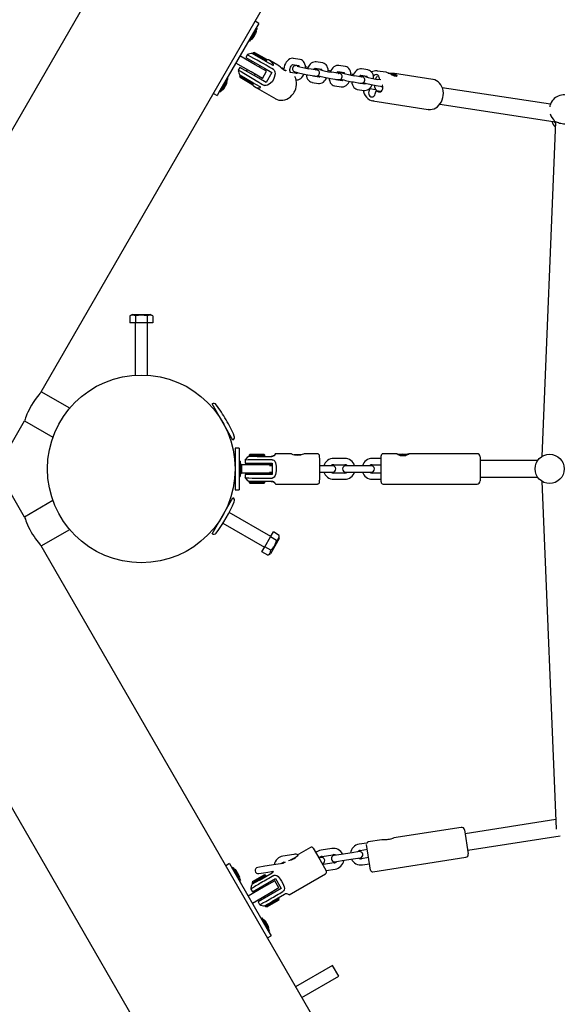
# Model space of a CAD drawing. Units: millimetres. Extents: x 5 to 30.2, y 5.4 to 25.7.
# Drawn here: x 9.4 to 9.9, y 10.2 to 11.2 of the extents above; entities that cross this region are included whole.
import ezdxf

# ---------------------------------------------------------------- set-up
doc = ezdxf.new("R2010")
doc.units = ezdxf.units.MM
doc.header["$LTSCALE"] = 160
doc.header["$PDSIZE"] = -1
doc.linetypes.add('SLD-Сплошная', pattern=[0])
doc.styles.get("Standard").update_dxf_attribs({"font": 'isocpeui.ttf'})
doc.dimstyles.new('ISO-25', dxfattribs={"dimtxt": 2.5, "dimasz": 2.5, "dimexe": 1.25, "dimexo": 0.625, "dimtad": 1, "dimtxsty": 'Standard', "dimcen": 2.5, "dimadec": 0, "dimazin": 0, "dimtfac": 1, "dimtmove": 0, "dimatfit": 3, "dimfxl": 1, "dimarcsym": 0})

# ---------------------------------------------------------------- blocks, each defined once
blk = doc.blocks.new('_D_19')
at = {"color": 0, "lineweight": -2, "transparency": 16777216}
for p, q in [((28.39443, 21.72066), (28.39443, 5.37847)), ((6.9039, 10.74504), (6.9039, 5.37847)), ((7.19494, 5.53847), (28.10339, 5.53847))]:
    blk.add_line(p, q, dxfattribs=at)
at = {"color": 0, "transparency": 16777216}
for points in [[(7.19494, 5.58697), (7.19494, 5.48996), (6.9039, 5.53847)], [(28.10339, 5.58697), (28.10339, 5.48996), (28.39443, 5.53847)]]:
    blk.add_solid(points, dxfattribs=at)
at = {"layer": 'Defpoints', "color": 0, "transparency": 16777216}
for p in [(28.39443, 21.72066), (6.9039, 10.74504), (28.39443, 5.53847)]:
    blk.add_point(p, dxfattribs=at)
at = {"color": 0, "transparency": 16777216, "insert": (17.64916, 6.23033), "char_height": 0.451556, "attachment_point": 2}
blk.add_mtext('21,49м', dxfattribs=at)
blk = doc.blocks.new('*D42')
at = {"color": 0, "lineweight": -2, "transparency": 16777216}
for p, q in [((24.02705, 22.37248), (5.51664, 22.37248)), ((5.67664, 8.67542), (5.67664, 22.08143)), ((11.35639, 8.38437), (5.51664, 8.38437))]:
    blk.add_line(p, q, dxfattribs=at)
at = {"color": 0, "transparency": 16777216}
for points in [[(5.62813, 22.08143), (5.72515, 22.08143), (5.67664, 22.37248)], [(5.62813, 8.67542), (5.72515, 8.67542), (5.67664, 8.38437)]]:
    blk.add_solid(points, dxfattribs=at)
at = {"layer": 'Defpoints', "color": 0, "transparency": 16777216}
for p in [(5.67664, 22.37248), (24.02705, 22.37248), (11.35639, 8.38437)]:
    blk.add_point(p, dxfattribs=at)
at = {"color": 0, "transparency": 16777216, "insert": (5.25571, 15.37843), "char_height": 0.451556, "attachment_point": 5, "rotation": 90}
blk.add_mtext('13,99м', dxfattribs=at)

msp = doc.modelspace()

# ---------------------------------------------------------------- linework, layer by layer
at = {"color": 7, "linetype": 'SLD-Сплошная', "lineweight": 25}
for p, q in [((10.20256, 12.44139), (9.31256, 10.89986)), ((9.44047, 10.8214), (10.33447, 12.36985)), ((9.64903, 11.17464), (9.64556, 11.17664)), ((9.6462, 11.16973), (9.61186, 11.11026)), ((9.64752, 11.17002), (9.64027, 11.15746)), ((9.64903, 11.17464), (9.6462, 11.16973)), ((9.64752, 11.17002), (9.64665, 11.17052)), ((9.6394, 11.15796), (9.64027, 11.15746)), ((9.64358, 11.16059), (9.64366, 11.16073)), ((9.64366, 11.16073), (9.64368, 11.16077)), ((9.64366, 11.16073), (9.64368, 11.16077)), ((9.64368, 11.16077), (9.64487, 11.16283)), ((9.64487, 11.16283), (9.64493, 11.16294)), ((9.64487, 11.16283), (9.64493, 11.16294)), ((9.64493, 11.16294), (9.64624, 11.16522)), ((9.64624, 11.16522), (9.64627, 11.16525)), ((9.64624, 11.16522), (9.64627, 11.16525)), ((9.64627, 11.16525), (9.64652, 11.16569)), ((9.64575, 11.13496), (9.63103, 11.14346)), ((9.63816, 11.14481), (9.63654, 11.14201)), ((9.63654, 11.14201), (9.65465, 11.13155)), ((9.6426, 11.13851), (9.64185, 11.13721)), ((9.65552, 11.13855), (9.6428, 11.1459)), ((9.64376, 11.1465), (9.64326, 11.14564)), ((9.64512, 11.14687), (9.64376, 11.1465)), ((9.64376, 11.1465), (9.65417, 11.14049)), ((9.64512, 11.14687), (9.65415, 11.14166)), ((9.65415, 11.14166), (9.65638, 11.14037)), ((9.65417, 11.14049), (9.65675, 11.139)), ((9.65552, 11.13855), (9.66248, 11.13454)), ((9.65625, 11.13814), (9.65675, 11.139)), ((9.65675, 11.139), (9.65638, 11.14037)), ((9.66743, 11.13457), (9.65977, 11.13899)), ((9.68853, 11.14011), (9.68235, 11.14107)), ((9.64175, 11.12803), (9.62703, 11.13653)), ((9.63104, 11.13248), (9.62942, 11.12968)), ((9.64915, 11.12203), (9.63104, 11.13248)), ((9.63785, 11.13028), (9.6371, 11.12898)), ((9.65658, 11.12871), (9.64575, 11.13496)), ((9.64965, 11.13271), (9.6504, 11.13401)), ((9.65465, 11.13155), (9.66163, 11.12752)), ((9.65632, 11.13443), (9.65631, 11.13444)), ((9.67172, 11.13111), (9.67484, 11.12931)), ((9.67467, 11.12901), (9.67484, 11.12931)), ((9.68143, 11.13514), (9.68761, 11.13418)), ((9.68769, 11.13374), (9.68627, 11.13396)), ((9.70336, 11.13018), (9.69718, 11.13114)), ((9.70321, 11.13175), (9.70939, 11.13079)), ((9.71031, 11.13672), (9.70413, 11.13768)), ((9.70947, 11.13036), (9.70806, 11.13058)), ((9.7321, 11.13333), (9.72591, 11.1343)), ((9.75388, 11.12995), (9.7477, 11.13091)), ((9.61952, 11.12152), (9.61227, 11.10897)), ((9.61952, 11.12152), (9.61865, 11.12202)), ((9.63126, 11.12485), (9.63076, 11.12399)), ((9.63076, 11.12399), (9.63112, 11.12262)), ((9.64375, 11.11649), (9.63076, 11.12399)), ((9.64352, 11.11777), (9.63077, 11.12513)), ((9.64238, 11.11612), (9.63112, 11.12262)), ((9.65258, 11.12178), (9.64175, 11.12803)), ((9.6449, 11.12448), (9.64565, 11.12578)), ((9.65613, 11.118), (9.64915, 11.12203)), ((9.65258, 11.12178), (9.65658, 11.12871)), ((9.66163, 11.12752), (9.65613, 11.118)), ((9.67981, 11.12742), (9.6793, 11.12771)), ((9.6855, 11.12646), (9.67952, 11.12739)), ((9.68569, 11.12642), (9.6855, 11.12646)), ((9.69626, 11.12521), (9.70244, 11.12425)), ((9.70728, 11.12307), (9.7011, 11.12403)), ((9.70747, 11.12303), (9.70728, 11.12307)), ((9.71804, 11.12182), (9.72422, 11.12086)), ((9.72514, 11.12679), (9.71896, 11.12775)), ((9.72907, 11.11968), (9.72288, 11.12064)), ((9.72499, 11.12837), (9.73117, 11.12741)), ((9.72925, 11.11964), (9.72907, 11.11968)), ((9.73125, 11.12697), (9.72984, 11.12719)), ((9.74692, 11.1234), (9.74074, 11.12436)), ((9.74677, 11.12498), (9.75296, 11.12402)), ((9.75304, 11.12358), (9.75162, 11.1238)), ((9.76618, 11.12041), (9.76252, 11.12098)), ((9.76258, 11.12902), (9.76301, 11.12897)), ((9.77097, 11.12776), (9.76301, 11.12897)), ((9.77382, 11.12685), (9.77342, 11.12694)), ((9.77566, 11.12656), (9.77353, 11.12689)), ((9.77702, 11.12551), (9.77878, 11.12503)), ((9.77894, 11.12484), (9.77707, 11.12535)), ((9.81608, 11.12089), (9.77741, 11.12678)), ((9.77878, 11.12503), (9.77868, 11.12491)), ((9.77878, 11.12503), (9.77894, 11.12484)), ((9.78096, 11.12361), (9.78114, 11.12424)), ((9.78107, 11.124), (9.78112, 11.12397)), ((9.61186, 11.11026), (9.60903, 11.10535)), ((9.61552, 11.112), (9.61842, 11.11702)), ((9.61648, 11.11826), (9.6164, 11.11825)), ((9.61678, 11.11419), (9.61675, 11.11413)), ((9.61819, 11.11663), (9.61815, 11.11656)), ((9.61842, 11.11702), (9.61844, 11.11705)), ((9.61842, 11.11702), (9.61844, 11.11705)), ((9.61844, 11.11705), (9.61852, 11.11719)), ((9.64238, 11.11612), (9.64375, 11.11649)), ((9.65048, 11.11375), (9.64352, 11.11777)), ((9.64375, 11.11649), (9.64425, 11.11735)), ((9.64527, 11.11387), (9.66531, 11.1023)), ((9.64748, 11.11914), (9.64749, 11.11914)), ((9.70018, 11.1181), (9.70636, 11.11714)), ((9.72196, 11.11471), (9.72814, 11.11375)), ((9.73982, 11.11844), (9.746, 11.11747)), ((9.74374, 11.11133), (9.74993, 11.11037)), ((9.75085, 11.1163), (9.74467, 11.11726)), ((9.75104, 11.11626), (9.75085, 11.1163)), ((9.75551, 11.11209), (9.75469, 11.10922)), ((9.75524, 11.11219), (9.75551, 11.11209)), ((9.75551, 11.11209), (9.7612, 11.11122)), ((9.7616, 11.11505), (9.76778, 11.11409)), ((9.76818, 11.1136), (9.76645, 11.11387)), ((9.76778, 11.11409), (9.76806, 11.11405)), ((9.92887, 11.09713), (9.82514, 11.11293)), ((9.60556, 11.10735), (9.60903, 11.10535)), ((9.6114, 11.10947), (9.61227, 11.10897)), ((9.76077, 11.10701), (9.76159, 11.10988)), ((9.76159, 11.10988), (9.76388, 11.10906)), ((9.76602, 11.10921), (9.76159, 11.10988)), ((9.75865, 11.1003), (9.81171, 11.09222)), ((9.75902, 11.10025), (9.75865, 11.1003)), ((9.82274, 11.09711), (9.93141, 11.08056)), ((9.93384, 11.08029), (9.92059, 10.75935)), ((9.52789, 10.89554), (9.52542, 10.89412)), ((9.52542, 10.89412), (9.52542, 10.88754)), ((9.52789, 10.89554), (9.53639, 10.89554)), ((9.53091, 10.89412), (9.53091, 10.88754)), ((9.53639, 10.89554), (9.54489, 10.89554)), ((9.54188, 10.89412), (9.54188, 10.88754)), ((9.54736, 10.89412), (9.54489, 10.89554)), ((9.54736, 10.89412), (9.54736, 10.88754)), ((9.53091, 10.88754), (9.52542, 10.88754)), ((9.53039, 10.88754), (9.53039, 10.83734)), ((9.54188, 10.88754), (9.53091, 10.88754)), ((9.54736, 10.88754), (9.54188, 10.88754)), ((9.54239, 10.83734), (9.54239, 10.88754)), ((9.46769, 10.80568), (9.44047, 10.8214)), ((9.62433, 10.77522), (9.60433, 10.80986)), ((9.60683, 10.80553), (9.60574, 10.8049)), ((9.38747, 10.7296), (9.42447, 10.79368)), ((9.42447, 10.79368), (9.45169, 10.77797)), ((9.62074, 10.77892), (9.62183, 10.77955)), ((9.63039, 10.76754), (9.62639, 10.76754)), ((9.62639, 10.76754), (9.62639, 10.75773)), ((9.63039, 10.76754), (9.63039, 10.75773)), ((9.64089, 10.76154), (9.63989, 10.76054)), ((9.64089, 10.76154), (9.6494, 10.76154)), ((9.6494, 10.76154), (9.65389, 10.76154)), ((9.65489, 10.76054), (9.65389, 10.76154)), ((9.68045, 10.76204), (9.66504, 10.76204)), ((9.68311, 10.76119), (9.68637, 10.76119)), ((9.68637, 10.76119), (9.69005, 10.76119)), ((9.70536, 10.76204), (9.69236, 10.76204)), ((9.78165, 10.76204), (9.76839, 10.76204)), ((9.78457, 10.7611), (9.78559, 10.76121)), ((9.78594, 10.76095), (9.78457, 10.7611)), ((9.78559, 10.76121), (9.78696, 10.76106)), ((9.78559, 10.76121), (9.78567, 10.76098)), ((9.78697, 10.76074), (9.78696, 10.76106)), ((9.78786, 10.76106), (9.78784, 10.76076)), ((9.78786, 10.76106), (9.78925, 10.76121)), ((9.79024, 10.7611), (9.78885, 10.76095)), ((9.78925, 10.76121), (9.78917, 10.76098)), ((9.78925, 10.76121), (9.79024, 10.7611)), ((9.85849, 10.76204), (9.7931, 10.76204)), ((9.62639, 10.75773), (9.62639, 10.73735)), ((9.63039, 10.75773), (9.63039, 10.73735)), ((9.63139, 10.75479), (9.63039, 10.75479)), ((9.63139, 10.75479), (9.63139, 10.75435)), ((9.63139, 10.75435), (9.63139, 10.74029)), ((9.64739, 10.75154), (9.63249, 10.75154)), ((9.63589, 10.75604), (9.63589, 10.75304)), ((9.63589, 10.75304), (9.64777, 10.75304)), ((9.64767, 10.75954), (9.63941, 10.75954)), ((9.63989, 10.76054), (9.63989, 10.75954)), ((9.63989, 10.76054), (9.64971, 10.76054)), ((9.64289, 10.75304), (9.64289, 10.75154)), ((9.65989, 10.75154), (9.64739, 10.75154)), ((9.64767, 10.75954), (9.66166, 10.75954)), ((9.64779, 10.75637), (9.64777, 10.75637)), ((9.64777, 10.75304), (9.66178, 10.75304)), ((9.64971, 10.76054), (9.65489, 10.76054)), ((9.65189, 10.75154), (9.65189, 10.75304)), ((9.65489, 10.75954), (9.65489, 10.76054)), ((9.65989, 10.75054), (9.65989, 10.75154)), ((9.66098, 10.75054), (9.66098, 10.75304)), ((9.66178, 10.75304), (9.66178, 10.74204)), ((9.73152, 10.75754), (9.72102, 10.75754)), ((9.72102, 10.75154), (9.73152, 10.75154)), ((9.76639, 10.75754), (9.75802, 10.75754)), ((9.75802, 10.75154), (9.76639, 10.75154)), ((9.76639, 10.73504), (9.76639, 10.76004)), ((9.78454, 10.7607), (9.78593, 10.76085)), ((9.78553, 10.76059), (9.78454, 10.7607)), ((9.78693, 10.76074), (9.78553, 10.76059)), ((9.78594, 10.76063), (9.78593, 10.76085)), ((9.78919, 10.76058), (9.78782, 10.76074)), ((9.78884, 10.76085), (9.78883, 10.76062)), ((9.78884, 10.76085), (9.79021, 10.76069)), ((9.79021, 10.76069), (9.78919, 10.76058)), ((9.86139, 10.75914), (9.86139, 10.73594)), ((9.91662, 10.75554), (9.86139, 10.75554)), ((9.42447, 10.7014), (9.39783, 10.74754)), ((9.62639, 10.74954), (9.62637, 10.74954)), ((9.62637, 10.74554), (9.62639, 10.74554)), ((9.63039, 10.75044), (9.6303, 10.75038)), ((9.64739, 10.74354), (9.63249, 10.74354)), ((9.63269, 10.74808), (9.63269, 10.75054)), ((9.63269, 10.74801), (9.63269, 10.74808)), ((9.63269, 10.74801), (9.63269, 10.74808)), ((9.63269, 10.74528), (9.63269, 10.74801)), ((9.63269, 10.7452), (9.63269, 10.74528)), ((9.63269, 10.74521), (9.63269, 10.74521)), ((9.63269, 10.74454), (9.63269, 10.7452)), ((9.63589, 10.74204), (9.63589, 10.73904)), ((9.64777, 10.74204), (9.63589, 10.74204)), ((9.64289, 10.74354), (9.64289, 10.74204)), ((9.65989, 10.74354), (9.64739, 10.74354)), ((9.66178, 10.74204), (9.64777, 10.74204)), ((9.65189, 10.74204), (9.65189, 10.74354)), ((9.6616, 10.75054), (9.65941, 10.75054)), ((9.65941, 10.74454), (9.6616, 10.74454)), ((9.65989, 10.74354), (9.65989, 10.74454)), ((9.66098, 10.74204), (9.66098, 10.74454)), ((9.71302, 10.75054), (9.70778, 10.75054)), ((9.70778, 10.74454), (9.71302, 10.74454)), ((9.72002, 10.75054), (9.71302, 10.75054)), ((9.71302, 10.74454), (9.72002, 10.74454)), ((9.73152, 10.74354), (9.72102, 10.74354)), ((9.73952, 10.75054), (9.73252, 10.75054)), ((9.73252, 10.74454), (9.73952, 10.74454)), ((9.75002, 10.75054), (9.73952, 10.75054)), ((9.73952, 10.74454), (9.75002, 10.74454)), ((9.75702, 10.75054), (9.75002, 10.75054)), ((9.75002, 10.74454), (9.75702, 10.74454)), ((9.76639, 10.74354), (9.75802, 10.74354)), ((9.62639, 10.73735), (9.62639, 10.72754)), ((9.63039, 10.74029), (9.63139, 10.74029)), ((9.63039, 10.73735), (9.63039, 10.72754)), ((9.64767, 10.73554), (9.63941, 10.73554)), ((9.63989, 10.73554), (9.63989, 10.73454)), ((9.63989, 10.73454), (9.64089, 10.73354)), ((9.65489, 10.73454), (9.63989, 10.73454)), ((9.65389, 10.73354), (9.64089, 10.73354)), ((9.66166, 10.73554), (9.64767, 10.73554)), ((9.64777, 10.73871), (9.64779, 10.73871)), ((9.65389, 10.73354), (9.65489, 10.73454)), ((9.65489, 10.73454), (9.65489, 10.73554)), ((9.66504, 10.73304), (9.70536, 10.73304)), ((9.72102, 10.73754), (9.73152, 10.73754)), ((9.75802, 10.73754), (9.76639, 10.73754)), ((9.76839, 10.73304), (9.85849, 10.73304)), ((9.86139, 10.73954), (9.91662, 10.73954)), ((9.92059, 10.73573), (9.93436, 10.40223)), ((9.62639, 10.72754), (9.63039, 10.72754)), ((9.45169, 10.71711), (9.42447, 10.7014)), ((9.60433, 10.68522), (9.62433, 10.71986)), ((9.62183, 10.71553), (9.62074, 10.71616)), ((9.66063, 10.68274), (9.62069, 10.7058)), ((9.61469, 10.69541), (9.65463, 10.67234)), ((9.44047, 10.67368), (9.46769, 10.6894)), ((9.60574, 10.69018), (9.60683, 10.68955)), ((9.66038, 10.68229), (9.66312, 10.68704)), ((9.66881, 10.68375), (9.66312, 10.68704)), ((9.65489, 10.67279), (9.66038, 10.68229)), ((9.66881, 10.6809), (9.66031, 10.66618)), ((9.66607, 10.679), (9.66038, 10.68229)), ((9.66881, 10.6809), (9.66881, 10.68375)), ((10.33447, 9.12523), (9.44047, 10.67368)), ((9.65215, 10.66804), (9.65489, 10.67279)), ((9.65784, 10.66475), (9.65215, 10.66804)), ((9.66058, 10.6695), (9.65489, 10.67279)), ((9.65784, 10.66475), (9.66031, 10.66618)), ((9.31256, 10.59522), (10.20256, 9.0537)), ((9.84319, 10.40379), (9.77876, 10.39378)), ((9.93399, 10.41134), (9.84705, 10.39782)), ((9.8465, 10.40137), (9.85006, 10.37845)), ((9.84951, 10.38201), (9.93809, 10.39578)), ((9.69863, 10.38453), (9.68737, 10.37803)), ((9.70137, 10.3838), (9.70762, 10.37297)), ((9.7192, 10.38361), (9.70883, 10.382)), ((9.75265, 10.38882), (9.74539, 10.38769)), ((9.75633, 10.36296), (9.75253, 10.38741)), ((9.76716, 10.39197), (9.75416, 10.38995)), ((9.68264, 10.37793), (9.67226, 10.37632)), ((9.67966, 10.37259), (9.6826, 10.37429)), ((9.6826, 10.37429), (9.68561, 10.37603)), ((9.70891, 10.37493), (9.70668, 10.37458)), ((9.70975, 10.37607), (9.72012, 10.37768)), ((9.72818, 10.37793), (9.72126, 10.37685)), ((9.73856, 10.37954), (9.72818, 10.37793)), ((9.74547, 10.38061), (9.73856, 10.37954)), ((9.73948, 10.37361), (9.7464, 10.37469)), ((9.74631, 10.38176), (9.75324, 10.38283)), ((9.75447, 10.37493), (9.74754, 10.37385)), ((9.75861, 10.36129), (9.84764, 10.37514)), ((9.62093, 10.36911), (9.61747, 10.36711)), ((9.62093, 10.36911), (9.62376, 10.36421)), ((9.62417, 10.3655), (9.62331, 10.365)), ((9.62417, 10.3655), (9.62439, 10.36511)), ((9.62439, 10.36511), (9.63142, 10.35294)), ((9.65506, 10.36656), (9.64814, 10.36548)), ((9.66544, 10.36817), (9.65506, 10.36656)), ((9.67224, 10.36923), (9.66544, 10.36817)), ((9.67449, 10.37059), (9.67209, 10.3692)), ((9.67319, 10.37039), (9.67449, 10.37059)), ((9.70762, 10.37297), (9.71387, 10.36215)), ((9.71098, 10.36817), (9.71042, 10.36812)), ((9.72135, 10.36978), (9.71098, 10.36817)), ((9.72219, 10.37092), (9.7291, 10.372)), ((9.7291, 10.372), (9.73948, 10.37361)), ((9.74846, 10.36792), (9.75539, 10.369)), ((9.62376, 10.36421), (9.6581, 10.30473)), ((9.62548, 10.36123), (9.62544, 10.36113)), ((9.62865, 10.36034), (9.62742, 10.36247)), ((9.62869, 10.36028), (9.62865, 10.36034)), ((9.62869, 10.36028), (9.62865, 10.36034)), ((9.63005, 10.35791), (9.62869, 10.36028)), ((9.6301, 10.35784), (9.63005, 10.35791)), ((9.63009, 10.35785), (9.63009, 10.35785)), ((9.63042, 10.35727), (9.6301, 10.35784)), ((9.64266, 10.35048), (9.65307, 10.35649)), ((9.64302, 10.35185), (9.65205, 10.35706)), ((9.64906, 10.35955), (9.65598, 10.36063)), ((9.64965, 10.35336), (9.66178, 10.36036)), ((9.65205, 10.35706), (9.65428, 10.35835)), ((9.65307, 10.35649), (9.65565, 10.35798)), ((9.65565, 10.35798), (9.65428, 10.35835)), ((9.65615, 10.35711), (9.65565, 10.35798)), ((9.65598, 10.36063), (9.66317, 10.36174)), ((9.6782, 10.33924), (9.71313, 10.35941)), ((9.71365, 10.36251), (9.72227, 10.36385)), ((9.63056, 10.35244), (9.63142, 10.35294)), ((9.65365, 10.34643), (9.63893, 10.33793)), ((9.64302, 10.35185), (9.64266, 10.35048)), ((9.64266, 10.35048), (9.64316, 10.34961)), ((9.64965, 10.35336), (9.64274, 10.34937)), ((9.64294, 10.34198), (9.65288, 10.34772)), ((9.65124, 10.35062), (9.65122, 10.35061)), ((9.65288, 10.34772), (9.66503, 10.35473)), ((9.66448, 10.35268), (9.65365, 10.34643)), ((9.65755, 10.34868), (9.6568, 10.34998)), ((9.66848, 10.34576), (9.65765, 10.33951)), ((9.66848, 10.34576), (9.66448, 10.35268)), ((9.66503, 10.35473), (9.67053, 10.34521)), ((9.64145, 10.34458), (9.64294, 10.34198)), ((9.65765, 10.33951), (9.64293, 10.33101)), ((9.65838, 10.3382), (9.64844, 10.33246)), ((9.64901, 10.34548), (9.64976, 10.34418)), ((9.65376, 10.33726), (9.65451, 10.33596)), ((9.67053, 10.34521), (9.65838, 10.3382)), ((9.6623, 10.34046), (9.66155, 10.34176)), ((9.67378, 10.33958), (9.66165, 10.33258)), ((9.66865, 10.33546), (9.66815, 10.33633)), ((9.64844, 10.33246), (9.64994, 10.32986)), ((9.65474, 10.32859), (9.66165, 10.33258)), ((9.65516, 10.32883), (9.65566, 10.32796)), ((9.66865, 10.33546), (9.65566, 10.32796)), ((9.65566, 10.32796), (9.65702, 10.3276)), ((9.66828, 10.3341), (9.65702, 10.3276)), ((9.66005, 10.33531), (9.66007, 10.33532)), ((9.66828, 10.3341), (9.66865, 10.33546)), ((9.65217, 10.317), (9.65131, 10.3165)), ((9.65217, 10.317), (9.65907, 10.30505)), ((9.65348, 10.31273), (9.65345, 10.31266)), ((9.65842, 10.30877), (9.65542, 10.31397)), ((9.65677, 10.31163), (9.65684, 10.31152)), ((9.65747, 10.29783), (9.66093, 10.29983)), ((9.6581, 10.30473), (9.66093, 10.29983)), ((9.65856, 10.30394), (9.65942, 10.30444)), ((9.65907, 10.30505), (9.65942, 10.30444)), ((9.71997, 10.27156), (9.68447, 10.25106)), ((9.72597, 10.26117), (9.71997, 10.27156)), ((9.69047, 10.24067), (9.72597, 10.26117))]:
    msp.add_line(p, q, dxfattribs=at)
at = {"color": 7, "linetype": 'SLD-Сплошная', "lineweight": 25, "flags": 128}
for points in [[(9.65631, 11.13444), (9.65395, 11.13577), (9.6509, 11.13743), (9.64752, 11.13925), (9.64421, 11.14105), (9.64137, 11.14267), (9.63933, 11.14394), (9.63828, 11.14468), (9.6383, 11.14473)], [(9.66248, 11.13454), (9.66286, 11.13443), (9.66308, 11.13459), (9.66313, 11.13512), (9.66269, 11.13623), (9.661, 11.13815), (9.65839, 11.13965), (9.65644, 11.14016)], [(9.68235, 11.14107), (9.68134, 11.14113), (9.68006, 11.14095), (9.67883, 11.1405), (9.67764, 11.13978), (9.67651, 11.13879), (9.67548, 11.13754), (9.6746, 11.13608), (9.67389, 11.13448), (9.67337, 11.13277), (9.67309, 11.13115)], [(9.69392, 11.13175), (9.69394, 11.13233), (9.69379, 11.13405), (9.69337, 11.13569), (9.69277, 11.13703), (9.69197, 11.13816), (9.69103, 11.13905), (9.68994, 11.13969), (9.68876, 11.14007), (9.68853, 11.14011)], [(9.62951, 11.12963), (9.62945, 11.12968), (9.63028, 11.12933), (9.63214, 11.12837), (9.63479, 11.12687), (9.6379, 11.12497), (9.64119, 11.12295), (9.64428, 11.12105), (9.64685, 11.11951), (9.64748, 11.11914)], [(9.66328, 11.13038), (9.66374, 11.12994), (9.66414, 11.12926), (9.66452, 11.1281), (9.66468, 11.12614), (9.66401, 11.12283), (9.66307, 11.12073), (9.66178, 11.11875), (9.65919, 11.11627), (9.6576, 11.1154), (9.65624, 11.115), (9.65533, 11.11494), (9.65469, 11.11505), (9.65448, 11.11514)], [(9.67484, 11.12992), (9.67508, 11.12963), (9.67514, 11.12912), (9.67464, 11.129), (9.67374, 11.12944), (9.67263, 11.13028), (9.67134, 11.13144), (9.66982, 11.13281), (9.66822, 11.13406), (9.66742, 11.13454)], [(9.67018, 11.13249), (9.67138, 11.13207), (9.6731, 11.13129)], [(9.67952, 11.12734), (9.67944, 11.12744), (9.67925, 11.12781), (9.67908, 11.12845), (9.67899, 11.12931), (9.67903, 11.13033), (9.67922, 11.13144), (9.67957, 11.13254), (9.68003, 11.13352), (9.68054, 11.13429), (9.68103, 11.13482), (9.68139, 11.13508), (9.68154, 11.13514), (9.68153, 11.13514)], [(9.68627, 11.13396), (9.6858, 11.13403), (9.68494, 11.13412), (9.68442, 11.13413), (9.68388, 11.13407), (9.68334, 11.13391), (9.68273, 11.13358), (9.68212, 11.13302), (9.68166, 11.13225), (9.68144, 11.13135), (9.6815, 11.13045), (9.68176, 11.12974), (9.68212, 11.12918), (9.68252, 11.12877), (9.68289, 11.1285), (9.68321, 11.12832), (9.68355, 11.12817), (9.68405, 11.12799), (9.68489, 11.12773), (9.6859, 11.12745), (9.68716, 11.12713), (9.68854, 11.12679), (9.69, 11.12646), (9.69148, 11.12613), (9.69292, 11.12583), (9.69427, 11.12556), (9.69548, 11.12534), (9.69626, 11.12521)], [(9.70413, 11.13768), (9.70312, 11.13775), (9.70184, 11.13757), (9.70061, 11.13711), (9.69942, 11.1364), (9.6983, 11.13541), (9.69727, 11.13416), (9.69638, 11.1327), (9.69579, 11.13138)], [(9.70198, 11.13039), (9.70233, 11.13091), (9.70281, 11.13143), (9.70317, 11.13169), (9.70332, 11.13175), (9.70331, 11.13175)], [(9.70244, 11.12425), (9.70291, 11.12418), (9.70377, 11.12409), (9.70429, 11.12408), (9.70483, 11.12414), (9.70537, 11.1243), (9.70599, 11.12464), (9.70659, 11.12519), (9.70705, 11.12596), (9.70727, 11.12686), (9.70721, 11.12776), (9.70696, 11.12847), (9.70659, 11.12903), (9.70619, 11.12944), (9.70582, 11.12971), (9.7055, 11.12989), (9.70516, 11.13004), (9.70466, 11.13022), (9.70382, 11.13048), (9.70281, 11.13076), (9.70231, 11.13089)], [(9.7157, 11.12836), (9.71573, 11.12894), (9.71557, 11.13066), (9.71515, 11.1323), (9.71455, 11.13364), (9.71376, 11.13477), (9.71281, 11.13566), (9.71172, 11.1363), (9.71054, 11.13668), (9.71031, 11.13672)], [(9.72591, 11.1343), (9.7249, 11.13436), (9.72362, 11.13418), (9.72239, 11.13373), (9.7212, 11.13301), (9.72008, 11.13202), (9.71905, 11.13077), (9.71816, 11.12931), (9.71758, 11.12799)], [(9.73748, 11.12497), (9.73751, 11.12556), (9.73735, 11.12727), (9.73693, 11.12891), (9.73633, 11.13026), (9.73554, 11.13138), (9.73459, 11.13227), (9.73351, 11.13291), (9.73232, 11.13329), (9.7321, 11.13333)], [(9.7477, 11.13091), (9.74668, 11.13097), (9.7454, 11.13079), (9.74417, 11.13034), (9.74299, 11.12962), (9.74186, 11.12863), (9.74083, 11.12738), (9.73994, 11.12592), (9.73936, 11.1246)], [(9.75926, 11.12159), (9.75929, 11.12217), (9.75913, 11.12389), (9.75872, 11.12553), (9.75811, 11.12687), (9.75732, 11.128), (9.75637, 11.12889), (9.75529, 11.12953), (9.7541, 11.12991), (9.75388, 11.12995)], [(9.66498, 11.10252), (9.66512, 11.10242), (9.66675, 11.10162), (9.66849, 11.1011), (9.67032, 11.10089), (9.6722, 11.10098), (9.67408, 11.10137), (9.67594, 11.10205), (9.67772, 11.10302), (9.6794, 11.10424), (9.68093, 11.1057), (9.68227, 11.10736), (9.68316, 11.10874), (9.68371, 11.10978), (9.68454, 11.11176), (9.68509, 11.11382), (9.68538, 11.1159), (9.68537, 11.11797), (9.68508, 11.11997), (9.68451, 11.12185), (9.68366, 11.12358), (9.68364, 11.12361)], [(9.68458, 11.12053), (9.68559, 11.12046), (9.68687, 11.12064), (9.68811, 11.1211), (9.68929, 11.12182), (9.69042, 11.1228), (9.69145, 11.12405), (9.69234, 11.12551), (9.69251, 11.12591)], [(9.6864, 11.12732), (9.68639, 11.1273), (9.6859, 11.12678), (9.68554, 11.12652), (9.68539, 11.12646), (9.6854, 11.12646)], [(9.69481, 11.12546), (9.69493, 11.12416), (9.69534, 11.12252), (9.69595, 11.12118), (9.69674, 11.12005), (9.69769, 11.11916), (9.69877, 11.11852), (9.69996, 11.11814), (9.70018, 11.1181)], [(9.70636, 11.11714), (9.70737, 11.11708), (9.70865, 11.11726), (9.70989, 11.11771), (9.71107, 11.11843), (9.7122, 11.11942), (9.71323, 11.12067), (9.71412, 11.12213), (9.71429, 11.12252)], [(9.70818, 11.12394), (9.70817, 11.12392), (9.70768, 11.12339), (9.70732, 11.12314), (9.70718, 11.12307), (9.70718, 11.12307)], [(9.71659, 11.12207), (9.71671, 11.12078), (9.71712, 11.11914), (9.71773, 11.11779), (9.71852, 11.11667), (9.71947, 11.11578), (9.72055, 11.11513), (9.72174, 11.11475), (9.72196, 11.11471)], [(9.72376, 11.127), (9.72411, 11.12752), (9.72459, 11.12804), (9.72495, 11.1283), (9.7251, 11.12836), (9.72509, 11.12836)], [(9.72422, 11.12086), (9.7247, 11.12079), (9.72555, 11.1207), (9.72607, 11.12069), (9.72661, 11.12076), (9.72715, 11.12092), (9.72777, 11.12125), (9.72837, 11.1218), (9.72883, 11.12257), (9.72905, 11.12347), (9.72899, 11.12437), (9.72874, 11.12509), (9.72838, 11.12564), (9.72798, 11.12605), (9.7276, 11.12632), (9.72728, 11.1265), (9.72694, 11.12665), (9.72644, 11.12683), (9.7256, 11.12709), (9.72459, 11.12737), (9.72409, 11.1275)], [(9.72996, 11.12055), (9.72995, 11.12053), (9.72946, 11.12001), (9.7291, 11.11975), (9.72896, 11.11969), (9.72897, 11.11969)], [(9.74555, 11.12362), (9.74589, 11.12413), (9.74638, 11.12465), (9.74674, 11.12491), (9.74688, 11.12498), (9.74687, 11.12498)], [(9.746, 11.11747), (9.74648, 11.1174), (9.74734, 11.11731), (9.74785, 11.1173), (9.7484, 11.11737), (9.74894, 11.11753), (9.74955, 11.11786), (9.75015, 11.11841), (9.75062, 11.11918), (9.75083, 11.12009), (9.75077, 11.12098), (9.75052, 11.1217), (9.75016, 11.12226), (9.74976, 11.12266), (9.74938, 11.12293), (9.74907, 11.12311), (9.74872, 11.12326), (9.74823, 11.12345), (9.74738, 11.12371), (9.74638, 11.12398), (9.74588, 11.12411)], [(9.75219, 11.12414), (9.7519, 11.1238), (9.75188, 11.12376)], [(9.76467, 11.12064), (9.7648, 11.12165), (9.76468, 11.12287), (9.76425, 11.12396), (9.76355, 11.12481), (9.76267, 11.12534), (9.76167, 11.12549), (9.76067, 11.12526), (9.75976, 11.12466), (9.75912, 11.12391)], [(9.77246, 11.12735), (9.77117, 11.12772), (9.77097, 11.12774)], [(9.77314, 11.12706), (9.77457, 11.12701), (9.77661, 11.12688), (9.7786, 11.12655), (9.78012, 11.12602), (9.7811, 11.12538), (9.78154, 11.12469), (9.78138, 11.1241), (9.78059, 11.12388), (9.7794, 11.12411), (9.77799, 11.12469), (9.77631, 11.12553), (9.77445, 11.12649), (9.77271, 11.12725), (9.77246, 11.12735), (9.77246, 11.12735)], [(9.77822, 11.12459), (9.77913, 11.12439), (9.78007, 11.12422), (9.78074, 11.12416), (9.78109, 11.12419), (9.7811, 11.12432)], [(9.81144, 11.09229), (9.81186, 11.0922), (9.81367, 11.09211), (9.81547, 11.09233), (9.81723, 11.09285), (9.81892, 11.09367), (9.8205, 11.09477), (9.82195, 11.09613), (9.82322, 11.09772), (9.82429, 11.0995), (9.82514, 11.10144), (9.82574, 11.1035), (9.82609, 11.10563), (9.82616, 11.10779), (9.82597, 11.10992), (9.8255, 11.11198), (9.82477, 11.11393), (9.82379, 11.11572), (9.82257, 11.1173), (9.82116, 11.11863), (9.81959, 11.11969), (9.81789, 11.12044), (9.81627, 11.12084)], [(9.81626, 11.12086), (9.8161, 11.12088), (9.81608, 11.12089)], [(9.6426, 11.11618), (9.64404, 11.11471), (9.64665, 11.11321), (9.64908, 11.11272), (9.65014, 11.11285), (9.65068, 11.11314), (9.65078, 11.11342), (9.6506, 11.11367), (9.65048, 11.11375)], [(9.72814, 11.11375), (9.72916, 11.11369), (9.73044, 11.11387), (9.73167, 11.11432), (9.73285, 11.11504), (9.73398, 11.11603), (9.73501, 11.11728), (9.7359, 11.11874), (9.73608, 11.11914)], [(9.73837, 11.11869), (9.73849, 11.11739), (9.73891, 11.11575), (9.73951, 11.11441), (9.7403, 11.11328), (9.74125, 11.11239), (9.74233, 11.11175), (9.74352, 11.11137), (9.74374, 11.11133)], [(9.74916, 11.11765), (9.74912, 11.11749), (9.74898, 11.11659)], [(9.74908, 11.1105), (9.74942, 11.10906), (9.75014, 11.10713), (9.75112, 11.10537), (9.75231, 11.10381), (9.7537, 11.1025), (9.75524, 11.10146), (9.75691, 11.10073), (9.75865, 11.1003), (9.75905, 11.10027)], [(9.74993, 11.11037), (9.75094, 11.1103), (9.75222, 11.11048), (9.75345, 11.11094), (9.75464, 11.11165), (9.75576, 11.11264), (9.75679, 11.11389), (9.75768, 11.11535), (9.75786, 11.11575)], [(9.75175, 11.11716), (9.75173, 11.11714), (9.75125, 11.11662), (9.75089, 11.11636), (9.75074, 11.1163), (9.75075, 11.1163)], [(9.75117, 11.1173), (9.7511, 11.11661), (9.7511, 11.11655)], [(9.76388, 11.10906), (9.76487, 11.1089), (9.76587, 11.10914), (9.76679, 11.10974), (9.76753, 11.11065), (9.76801, 11.11178), (9.7682, 11.11302), (9.76808, 11.11424), (9.76765, 11.11533), (9.7675, 11.11556)], [(9.75469, 11.10922), (9.7545, 11.10798), (9.75463, 11.10676), (9.75506, 11.10567), (9.75575, 11.10481), (9.75663, 11.10429), (9.75763, 11.10413), (9.75863, 11.10437), (9.75955, 11.10497), (9.76028, 11.10588), (9.76077, 11.10701)], [(9.93032, 11.08072), (9.93053, 11.08036), (9.93067, 11.08018)], [(9.9307, 11.08018), (9.93073, 11.08019), (9.9307, 11.08038), (9.93059, 11.08068)], [(9.94847, 11.07862), (9.94809, 11.07861), (9.9475, 11.07855), (9.94668, 11.07843), (9.94568, 11.0783), (9.94441, 11.07818), (9.94295, 11.07813), (9.94154, 11.07816), (9.94004, 11.07831), (9.93881, 11.07852), (9.93759, 11.07881), (9.93652, 11.07914), (9.93553, 11.07951), (9.93459, 11.07992), (9.93377, 11.08033), (9.93304, 11.08072), (9.93251, 11.08101), (9.93225, 11.0811), (9.93213, 11.08105), (9.93216, 11.08086), (9.93235, 11.0805), (9.93265, 11.08006), (9.93308, 11.07952), (9.9337, 11.07886), (9.93378, 11.07878)], [(9.44044, 10.82137), (9.44046, 10.82139), (9.44024, 10.82114), (9.43974, 10.82058), (9.43896, 10.81968), (9.43797, 10.8185), (9.43677, 10.81699), (9.43544, 10.81524), (9.434, 10.81321), (9.43259, 10.81108), (9.43117, 10.80874), (9.42989, 10.80647), (9.42869, 10.80414), (9.42766, 10.80196), (9.42675, 10.79986), (9.426, 10.798), (9.42539, 10.79637), (9.42494, 10.79511), (9.42464, 10.7942), (9.42447, 10.79368)], [(9.66166, 10.75954), (9.66254, 10.75964), (9.66328, 10.75989), (9.66405, 10.76036), (9.66474, 10.76111), (9.6651, 10.76193), (9.66497, 10.76192), (9.6644, 10.76113), (9.66374, 10.76049), (9.66293, 10.75997), (9.66215, 10.75968), (9.66138, 10.75955), (9.6611, 10.75954)], [(9.78139, 10.76195), (9.7817, 10.76204), (9.78257, 10.7619), (9.78398, 10.76164), (9.78525, 10.76147)], [(9.7931, 10.76202), (9.79328, 10.76203), (9.79333, 10.76184), (9.79279, 10.76143), (9.79171, 10.76088), (9.79008, 10.76034), (9.7881, 10.76002), (9.78617, 10.76007), (9.78446, 10.7604), (9.78296, 10.76093), (9.78186, 10.76151), (9.7814, 10.76191), (9.78139, 10.76195), (9.78139, 10.76195)], [(9.78594, 10.76095), (9.78591, 10.76094), (9.78589, 10.76092), (9.78587, 10.76091), (9.78587, 10.7609), (9.78587, 10.76089), (9.78588, 10.76087), (9.7859, 10.76086), (9.78593, 10.76085)], [(9.78884, 10.76085), (9.78887, 10.76086), (9.78889, 10.76087), (9.78891, 10.76088), (9.78891, 10.7609), (9.78891, 10.76091), (9.7889, 10.76092), (9.78888, 10.76093), (9.78885, 10.76095)], [(9.6395, 10.75948), (9.638, 10.75843), (9.63577, 10.75584)], [(9.66178, 10.75634), (9.6627, 10.75619), (9.66351, 10.7558), (9.66436, 10.75498), (9.66514, 10.75337), (9.66566, 10.75017), (9.66574, 10.74788), (9.6657, 10.74552), (9.66525, 10.74208), (9.66463, 10.74053), (9.6638, 10.7395), (9.66298, 10.73899), (9.66216, 10.73877), (9.66178, 10.73874)], [(9.63577, 10.73924), (9.638, 10.73665), (9.63949, 10.73561)], [(9.63605, 10.73904), (9.63602, 10.73905), (9.63723, 10.73897), (9.63959, 10.73886), (9.64283, 10.73876), (9.64658, 10.73871), (9.64777, 10.73871)], [(9.6611, 10.73554), (9.66198, 10.73544), (9.66275, 10.73519), (9.66358, 10.73472), (9.66438, 10.73397), (9.66498, 10.73315), (9.6651, 10.73316), (9.66475, 10.73395), (9.6642, 10.73459), (9.66344, 10.73511), (9.6627, 10.7354), (9.66194, 10.73553), (9.66166, 10.73554)], [(9.42448, 10.70136), (9.42447, 10.70139), (9.42457, 10.70107), (9.42481, 10.70035), (9.4252, 10.69923), (9.42573, 10.69778), (9.42643, 10.69599), (9.42728, 10.69397), (9.42832, 10.69171), (9.42947, 10.68942), (9.43078, 10.68702), (9.43211, 10.68478), (9.43353, 10.68257), (9.4349, 10.68059), (9.43626, 10.67875), (9.4375, 10.67717), (9.4386, 10.67583), (9.43947, 10.67481), (9.4401, 10.67409), (9.44047, 10.67368)], [(9.77876, 10.39377), (9.77828, 10.39361), (9.77726, 10.39318), (9.7757, 10.3926), (9.77377, 10.39209), (9.77186, 10.39182), (9.77014, 10.39178), (9.76861, 10.39186), (9.76747, 10.39196), (9.76717, 10.39194)], [(9.66338, 10.35759), (9.66425, 10.35792), (9.66513, 10.35798), (9.66626, 10.35769), (9.66772, 10.35667), (9.66975, 10.35414), (9.67095, 10.35219), (9.67209, 10.35013), (9.67345, 10.34694), (9.67372, 10.3453), (9.67353, 10.34401), (9.67309, 10.34316), (9.67249, 10.34256), (9.67218, 10.34235)], [(9.65007, 10.32994), (9.65001, 10.32991), (9.65099, 10.33038), (9.65299, 10.3314), (9.65578, 10.3329), (9.65902, 10.33472), (9.66005, 10.33531)]]:
    msp.add_lwpolyline(points, dxfattribs=at)
at = {"color": 7, "linetype": 'SLD-Сплошная', "lineweight": 25}
for centre, radius in [((9.53639, 10.74754), 0.09), ((9.92811, 10.74754), 0.014)]:
    msp.add_circle(centre, radius, dxfattribs=at)
for centre, radius, start, end in [((9.64427, 11.16699), 0.0026, 330, 30.03673), ((9.64127, 11.16179), 0.0026, 269.96327, 330), ((9.64337, 11.13382), 0.01212, 92.67807, 114.90017), ((9.64075, 11.13048), 0.01133, 184.39853, 208.40182), ((9.71184, 11.22157), 0.09162, 253.49301, 260.79366), ((9.68572, 11.13294), 0.00215, 5.38838, 37.81633), ((9.68112, 11.06161), 0.07227, 77.95906, 79.81345), ((9.70496, 11.13936), 0.00932, 260.11513, 265.01048), ((9.70676, 11.12593), 0.00482, 74.46362, 116.66421), ((9.73362, 11.21819), 0.09162, 253.49301, 260.79366), ((9.7075, 11.12955), 0.00215, 5.38838, 37.81633), ((9.70291, 11.05823), 0.07227, 77.95906, 79.81345), ((9.76127, 11.11995), 0.00913, 81.95426, 116.54109), ((9.61627, 11.11849), 0.0026, 330, 30.03673), ((9.7022, 11.12477), 0.00122, 194.51404, 222.22812), ((9.73458, 11.22261), 0.10214, 253.68903, 260.67967), ((9.72399, 11.12139), 0.00122, 194.51404, 222.22812), ((9.72674, 11.13598), 0.00932, 260.11513, 265.01048), ((9.72855, 11.12254), 0.00482, 74.46362, 116.66421), ((9.75636, 11.21923), 0.10214, 253.68903, 260.67967), ((9.7554, 11.2148), 0.09162, 253.49301, 260.79366), ((9.72928, 11.12617), 0.00215, 5.38838, 37.81633), ((9.72469, 11.05484), 0.07227, 77.95906, 79.81345), ((9.74852, 11.13259), 0.00932, 260.11513, 265.01048), ((9.75033, 11.11915), 0.00482, 74.46362, 116.66421), ((9.77718, 11.21141), 0.09162, 253.49301, 260.79366), ((9.75106, 11.12278), 0.00215, 5.38838, 37.81633), ((9.77048, 11.11803), 0.00987, 141.86983, 161.17923), ((9.77502, 11.12161), 0.00499, 50.88858, 82.65435), ((9.77731, 11.1287), 0.00336, 256.54703, 265.81546), ((9.77379, 11.11148), 0.01478, 60.35916, 73.92977), ((9.61327, 11.1133), 0.0026, 269.96327, 330), ((9.74577, 11.118), 0.00122, 194.51404, 222.22812), ((9.77814, 11.21584), 0.10214, 253.68903, 260.67967), ((9.76792, 11.11505), 0.00777, 178.15105, 222.84401), ((9.76755, 11.11461), 0.00122, 194.51404, 222.22812), ((9.94195, 11.09203), 0.01405, 50.32509, 150.64894), ((9.94166, 11.09213), 0.01374, 150.6045, 169.95863), ((9.94158, 11.09219), 0.01366, 198.65145, 230.59691), ((9.94307, 11.08509), 0.01365, 198.52794, 226.28142), ((9.52816, 10.88997), 0.00497, 56.49907, 123.50093), ((9.53639, 10.8764), 0.01855, 72.7997, 107.2003), ((9.54462, 10.88997), 0.00497, 56.49907, 123.50093), ((9.60583, 10.80726), 0.003, 36.73292, 120), ((9.48962, 10.72054), 0.148, 30, 36.73292), ((9.48962, 10.72054), 0.148, 23.26708, 30), ((9.62283, 10.77782), 0.003, 300, 23.26708), ((9.68637, 10.77599), 0.01519, 247.05947, 293.25317), ((9.70538, 10.75994), 0.00207, 358.18987, 90.6671), ((9.76839, 10.76004), 0.002, 90, 180), ((9.78739, 10.72725), 0.03431, 81.64547, 98.3909), ((9.78739, 10.74769), 0.01338, 88.00746, 91.85921), ((9.78699, 10.787), 0.02567, 275.91774, 282.97237), ((9.85849, 10.75914), 0.0029, 360, 90), ((9.63009, 10.75054), 0.0026, 0, 60.03673), ((9.64805, 10.54132), 0.21505, 90.07388, 93.20894), ((9.5624, 10.7497), 0.14541, 359.14823, 3.9121), ((9.72102, 10.74754), 0.01, 90, 162.5424), ((9.72102, 10.74754), 0.004, 90, 131.40962), ((9.73152, 10.74754), 0.01, 17.4576, 90), ((9.73152, 10.74754), 0.004, 48.59038, 90), ((9.75802, 10.74754), 0.01, 90, 162.5424), ((9.75802, 10.74754), 0.004, 90, 131.40962), ((9.78739, 10.80674), 0.04647, 266.52495, 273.37521), ((9.78739, 10.77411), 0.01338, 268.00746, 271.85921), ((9.63009, 10.74454), 0.0026, 299.96327, 0), ((9.56919, 10.7453), 0.13862, 355.88002, 0.92771), ((9.72102, 10.74754), 0.01, 197.4576, 270), ((9.72102, 10.74754), 0.004, 228.59038, 270), ((9.72002, 10.74754), 0.003, 270, 90), ((9.73252, 10.74754), 0.003, 90, 270), ((9.73152, 10.74754), 0.004, 270, 311.40962), ((9.73152, 10.74754), 0.01, 270, 342.5424), ((9.75802, 10.74754), 0.01, 197.4576, 270), ((9.75802, 10.74754), 0.004, 228.59038, 270), ((9.75702, 10.74754), 0.003, 270, 90), ((9.70533, 10.73516), 0.0021, 270.86532, 355.10912), ((9.76839, 10.73504), 0.002, 180, 270), ((9.85849, 10.73594), 0.0029, 270, 0), ((9.48962, 10.77454), 0.148, 323.26708, 336.73292), ((9.62283, 10.71726), 0.003, 336.73292, 60), ((9.60583, 10.68782), 0.003, 240, 323.26708), ((9.64799, 10.68311), 0.01854, 312.79613, 347.20387), ((9.66385, 10.68345), 0.00497, 296.49907, 3.50093), ((9.65563, 10.6692), 0.00497, 296.49907, 3.50093), ((9.84363, 10.40093), 0.0029, 8.83874, 98.83874), ((9.69963, 10.3828), 0.002, 30, 120), ((9.72074, 10.37373), 0.01, 26.29634, 98.83874), ((9.74692, 10.3778), 0.01, 98.83874, 171.38114), ((9.75447, 10.38797), 0.002, 98.83874, 155.13006), ((9.78506, 10.31491), 0.07819, 97.18977, 100.49769), ((9.6738, 10.36643), 0.01, 98.83874, 171.38114), ((9.67543, 10.38676), 0.0148, 278.20826, 323.84378), ((9.68418, 10.36805), 0.01, 73.72312, 98.83874), ((9.71036, 10.37212), 0.01, 98.83874, 131.26049), ((9.71036, 10.37212), 0.004, 98.83874, 140.24836), ((9.70937, 10.37197), 0.003, 280.12048, 98.83874), ((9.72173, 10.37389), 0.003, 98.83874, 278.83874), ((9.72074, 10.37373), 0.004, 57.42912, 98.83874), ((9.74692, 10.3778), 0.004, 98.83874, 140.24836), ((9.74692, 10.3778), 0.004, 237.42912, 278.83874), ((9.74593, 10.37765), 0.003, 278.83874, 98.83874), ((9.8472, 10.378), 0.0029, 278.83874, 8.83874), ((9.6486, 10.36252), 0.003, 98.83874, 278.83874), ((9.6738, 10.36643), 0.004, 98.83874, 140.24836), ((9.72074, 10.37373), 0.004, 278.83874, 320.24836), ((9.72074, 10.37373), 0.01, 278.83874, 351.38114), ((9.74692, 10.3778), 0.01, 206.29634, 278.83874), ((9.62517, 10.36117), 0.0026, 30, 90.03673), ((9.62817, 10.35597), 0.0026, 329.96327, 30), ((9.6602, 10.36333), 0.00336, 297.95355, 331.79426), ((9.71213, 10.36115), 0.002, 300, 30), ((9.75831, 10.36327), 0.002, 188.83874, 278.83874), ((9.6554, 10.3434), 0.014, 154.78057, 174.76843), ((9.71842, 10.23099), 0.1372, 119.32697, 124.06202), ((9.67578, 10.33611), 0.004, 53.84393, 120.00004), ((9.6559, 10.34254), 0.014, 245.10442, 265.22353), ((9.65317, 10.31267), 0.0026, 30, 90.03673), ((9.65617, 10.30748), 0.0026, 329.96327, 30)]:
    msp.add_arc(centre, radius, start, end, dxfattribs=at)
for centre, major_axis, ratio, start_param, end_param in [((6.62831, 12.87246), (3.81236, -2.20107), 0.003294, 0.651898, 0.654907), ((6.62831, 12.87246), (3.81236, -2.20107), 0.003294, 5.628279, 5.631288), ((3.58048, 10.74754), (7.65007, 0), 0.001895, 0.651898, 0.654907), ((3.58048, 10.74754), (7.65007, 0), 0.001895, 5.628279, 5.631288), ((4.39839, 7.30769), (6.62871, 3.82709), 0.001894, 0.651898, 0.654907), ((4.39839, 7.30769), (6.62871, 3.82709), 0.001894, 5.628279, 5.631288)]:
    msp.add_ellipse(centre, major_axis=major_axis, ratio=ratio, start_param=start_param, end_param=end_param, dxfattribs=at)

# ---------------------------------------------------------------- dimensions: what is measured, and where the dimension line sits
dim = msp.add_linear_dim(base=(5.67664, 22.37248), p1=(11.35639, 8.38437), p2=(24.02705, 22.37248), angle=90, dimstyle='ISO-25', override={"dimtxt": 0.451556, "dimasz": 0.291042, "dimexe": 0.16, "dimexo": 0, "dimgap": 0.15, "dimtih": 0, "dimtoh": 0, "dimzin": 1, "dimpost": 'м', "dimtdec": 3, "dimtzin": 1})
dim.commit()
dim.dimension.update_dxf_attribs({"geometry": '*D42', "text_midpoint": (5.25571, 15.37843)})
at = {"color": 251, "true_color": 0x636466}
dim = msp.add_linear_dim(base=(28.39443, 5.53847), p1=(6.9039, 10.74504), p2=(28.39443, 21.72066), dimstyle='ISO-25', override={"dimtxt": 0.451556, "dimasz": 0.291042, "dimexe": 0.16, "dimexo": 0, "dimgap": 0.15, "dimzin": 1, "dimpost": 'м', "dimtdec": 3, "dimtzin": 1}, dxfattribs=at)
dim.commit()
dim.dimension.update_dxf_attribs({"geometry": '_D_19', "text_midpoint": (17.64916, 5.53847), "dimtype": 160})

doc.saveas('drawing.dxf')
